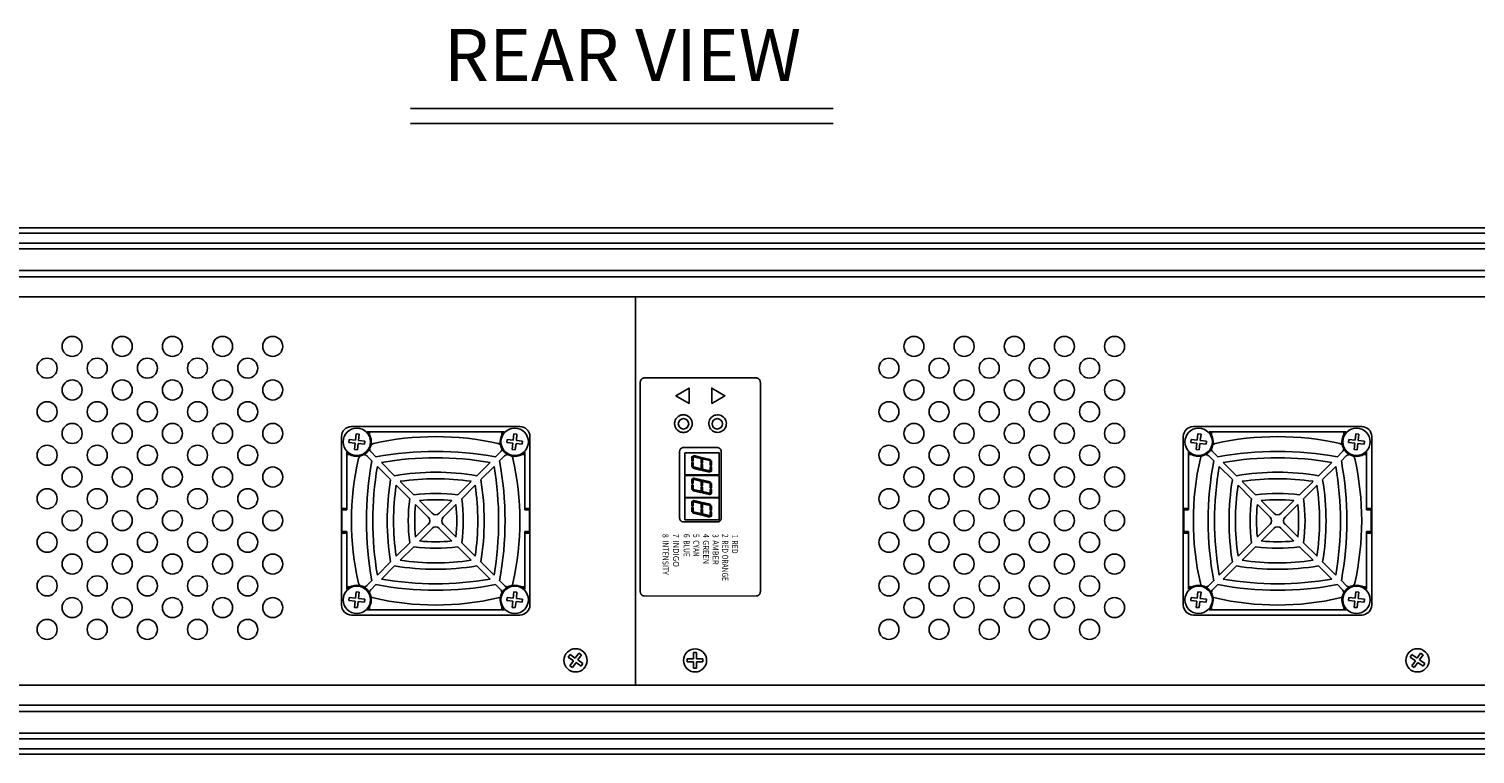
# Model space of a CAD drawing. Extents: x 0.3 to 76.7, y 7 to 54.1.
# Drawn here: x 25.2 to 43.2, y 28.4 to 37.4 of the extents above; entities that cross this region are included whole.
import ezdxf
from ezdxf.enums import TextEntityAlignment as Align

# ---------------------------------------------------------------- set-up
doc = ezdxf.new("R2010")
doc.units = 0
doc.header["$LTSCALE"] = 2
doc.header["$MEASUREMENT"] = 0
for name, color, linetype in [('ARTWORK', 2, 'CONTINUOUS'), ('DIM', 1, 'CONTINUOUS'), ('OBJECT', 7, 'CONTINUOUS')]:
    doc.layers.add(name, color=color, linetype=linetype)
doc.styles.get("Standard").update_dxf_attribs({"font": 'SIMPLEX.shx'})

msp = doc.modelspace()

# ---------------------------------------------------------------- linework, layer by layer
at = {"layer": 'ARTWORK'}
for p, q in [((32.794, 33.009), (32.795, 33.011)), ((32.795, 33.012), (32.796, 33.014)), ((32.795, 33.011), (32.795, 33.012)), ((32.796, 33.014), (32.797, 33.016)), ((32.797, 33.017), (32.798, 33.019)), ((32.797, 33.016), (32.797, 33.017)), ((32.798, 33.019), (32.799, 33.021)), ((32.799, 33.021), (32.8, 33.022)), ((32.8, 33.022), (32.801, 33.024)), ((32.801, 33.024), (32.802, 33.025)), ((32.802, 33.025), (32.803, 33.027)), ((32.803, 33.027), (32.804, 33.028)), ((32.804, 33.028), (32.805, 33.03)), ((32.805, 33.03), (32.806, 33.031)), ((32.806, 33.031), (32.808, 33.032)), ((32.808, 33.032), (32.809, 33.033)), ((32.809, 33.033), (32.81, 33.035)), ((32.81, 33.035), (32.812, 33.036)), ((32.812, 33.036), (32.813, 33.037)), ((32.813, 33.037), (32.814, 33.038)), ((32.814, 33.038), (32.816, 33.039)), ((32.816, 33.039), (32.817, 33.04)), ((32.817, 33.04), (32.819, 33.041)), ((32.819, 33.041), (32.82, 33.042)), ((32.82, 33.042), (32.822, 33.042)), ((32.822, 33.042), (32.823, 33.043)), ((32.823, 33.043), (32.825, 33.044)), ((32.825, 33.044), (32.827, 33.044)), ((32.827, 33.044), (32.828, 33.045)), ((32.828, 33.045), (32.83, 33.045)), ((32.83, 33.045), (32.832, 33.046)), ((32.832, 33.046), (32.833, 33.046)), ((32.833, 33.046), (32.835, 33.046)), ((32.835, 33.046), (32.837, 33.047)), ((32.837, 33.047), (32.838, 33.047)), ((32.838, 33.047), (32.84, 33.047)), ((32.84, 33.047), (32.842, 33.047)), ((32.842, 33.047), (34.24, 33.047)), ((34.24, 33.047), (34.241, 33.047)), ((34.241, 33.047), (34.243, 33.047)), ((34.243, 33.047), (34.245, 33.047)), ((34.245, 33.047), (34.246, 33.046)), ((34.246, 33.046), (34.248, 33.046)), ((34.248, 33.046), (34.25, 33.046)), ((34.25, 33.046), (34.251, 33.045)), ((34.251, 33.045), (34.253, 33.045)), ((34.253, 33.045), (34.255, 33.044)), ((34.255, 33.044), (34.256, 33.044)), ((34.256, 33.044), (34.258, 33.043)), ((34.258, 33.043), (34.26, 33.042)), ((34.26, 33.042), (34.261, 33.042)), ((34.261, 33.042), (34.263, 33.041)), ((34.263, 33.041), (34.264, 33.04)), ((34.264, 33.04), (34.266, 33.039)), ((34.266, 33.039), (34.267, 33.038)), ((34.267, 33.038), (34.268, 33.037)), ((34.268, 33.037), (34.27, 33.036)), ((34.27, 33.036), (34.271, 33.035)), ((34.271, 33.035), (34.272, 33.033)), ((34.272, 33.033), (34.274, 33.032)), ((34.274, 33.032), (34.275, 33.031)), ((34.275, 33.031), (34.276, 33.03)), ((34.276, 33.03), (34.277, 33.028)), ((34.277, 33.028), (34.278, 33.027)), ((34.278, 33.027), (34.279, 33.025)), ((34.279, 33.025), (34.28, 33.024)), ((34.28, 33.024), (34.281, 33.022)), ((34.281, 33.022), (34.282, 33.021)), ((34.282, 33.021), (34.283, 33.019)), ((34.283, 33.019), (34.284, 33.017)), ((34.284, 33.017), (34.285, 33.016)), ((34.285, 33.016), (34.285, 33.014)), ((34.285, 33.014), (34.286, 33.012)), ((34.286, 33.012), (34.287, 33.011)), ((34.287, 33.011), (34.287, 33.009)), ((32.792, 33), (32.793, 33.002)), ((32.792, 32.998), (32.792, 33)), ((32.792, 32.996), (32.792, 32.998)), ((32.792, 32.994), (32.792, 32.996)), ((32.792, 32.992), (32.792, 32.994)), ((32.792, 30.384), (32.792, 32.992)), ((32.793, 33.005), (32.794, 33.007)), ((32.793, 33.004), (32.793, 33.005)), ((32.793, 33.002), (32.793, 33.004)), ((32.794, 33.007), (32.794, 33.009)), ((34.287, 33.009), (34.288, 33.007)), ((34.288, 33.007), (34.288, 33.005)), ((34.288, 33.005), (34.289, 33.004)), ((34.289, 33.004), (34.289, 33.002)), ((34.289, 33.002), (34.289, 33)), ((34.289, 33), (34.289, 32.998)), ((34.289, 32.998), (34.289, 32.996)), ((34.289, 32.996), (34.29, 32.994)), ((34.29, 32.994), (34.29, 32.992)), ((34.29, 32.992), (34.29, 30.384)), ((33.283, 32.137), (33.282, 32.136)), ((33.282, 32.136), (33.282, 32.134)), ((33.282, 32.134), (33.282, 32.132)), ((33.282, 32.132), (33.282, 32.131)), ((33.282, 32.131), (33.282, 32.129)), ((33.282, 32.129), (33.282, 31.302)), ((33.284, 32.142), (33.283, 32.141)), ((33.283, 32.141), (33.283, 32.139)), ((33.283, 32.139), (33.283, 32.137)), ((33.285, 32.146), (33.284, 32.144)), ((33.284, 32.144), (33.284, 32.142)), ((33.286, 32.149), (33.285, 32.147)), ((33.285, 32.147), (33.285, 32.146)), ((33.287, 32.15), (33.286, 32.149)), ((33.288, 32.152), (33.287, 32.15)), ((33.289, 32.155), (33.288, 32.153)), ((33.288, 32.153), (33.288, 32.152)), ((33.29, 32.156), (33.289, 32.155)), ((33.291, 32.158), (33.29, 32.156)), ((33.292, 32.159), (33.291, 32.158)), ((33.293, 32.161), (33.292, 32.159)), ((33.294, 32.162), (33.293, 32.161)), ((33.295, 32.163), (33.294, 32.162)), ((33.297, 32.164), (33.295, 32.163)), ((33.298, 32.165), (33.297, 32.164)), ((33.299, 32.167), (33.298, 32.165)), ((33.3, 32.168), (33.299, 32.167)), ((33.302, 32.169), (33.3, 32.168)), ((33.303, 32.17), (33.302, 32.169)), ((33.305, 32.171), (33.303, 32.17)), ((33.306, 32.172), (33.305, 32.171)), ((33.307, 32.173), (33.306, 32.172)), ((33.309, 32.173), (33.307, 32.173)), ((33.311, 32.174), (33.309, 32.173)), ((33.312, 32.175), (33.311, 32.174)), ((33.314, 32.175), (33.312, 32.175)), ((33.315, 32.176), (33.314, 32.175)), ((33.317, 32.177), (33.315, 32.176)), ((33.319, 32.177), (33.317, 32.177)), ((33.32, 32.178), (33.319, 32.177)), ((33.322, 32.178), (33.32, 32.178)), ((33.323, 32.178), (33.322, 32.178)), ((33.325, 32.178), (33.323, 32.178)), ((33.327, 32.179), (33.325, 32.178)), ((33.329, 32.179), (33.327, 32.179)), ((33.33, 32.179), (33.329, 32.179)), ((33.332, 32.179), (33.33, 32.179)), ((33.752, 32.179), (33.332, 32.179)), ((33.753, 32.179), (33.752, 32.179)), ((33.755, 32.179), (33.753, 32.179)), ((33.757, 32.179), (33.755, 32.179)), ((33.759, 32.178), (33.757, 32.179)), ((33.76, 32.178), (33.759, 32.178)), ((33.762, 32.178), (33.76, 32.178)), ((33.764, 32.178), (33.762, 32.178)), ((33.765, 32.177), (33.764, 32.178)), ((33.767, 32.177), (33.765, 32.177)), ((33.768, 32.176), (33.767, 32.177)), ((33.77, 32.175), (33.768, 32.176)), ((33.772, 32.175), (33.77, 32.175)), ((33.773, 32.174), (33.772, 32.175)), ((33.775, 32.173), (33.773, 32.174)), ((33.776, 32.173), (33.775, 32.173)), ((33.778, 32.172), (33.776, 32.173)), ((33.779, 32.171), (33.778, 32.172)), ((33.781, 32.17), (33.779, 32.171)), ((33.782, 32.169), (33.781, 32.17)), ((33.783, 32.168), (33.782, 32.169)), ((33.785, 32.167), (33.783, 32.168)), ((33.786, 32.165), (33.785, 32.167)), ((33.787, 32.164), (33.786, 32.165)), ((33.788, 32.163), (33.787, 32.164)), ((33.789, 32.162), (33.788, 32.163)), ((33.79, 32.161), (33.789, 32.162)), ((33.792, 32.159), (33.79, 32.161)), ((33.793, 32.158), (33.792, 32.159)), ((33.793, 32.156), (33.793, 32.158)), ((33.794, 32.155), (33.793, 32.156)), ((33.795, 32.153), (33.794, 32.155)), ((33.796, 32.152), (33.795, 32.153)), ((33.797, 32.15), (33.796, 32.152)), ((33.798, 32.149), (33.797, 32.15)), ((33.798, 32.147), (33.798, 32.149)), ((33.799, 32.146), (33.798, 32.147)), ((33.799, 32.144), (33.799, 32.146)), ((33.8, 32.142), (33.799, 32.144)), ((33.8, 32.141), (33.8, 32.142)), ((33.801, 32.139), (33.8, 32.141)), ((33.801, 32.137), (33.801, 32.139)), ((33.801, 32.136), (33.801, 32.137)), ((33.801, 32.134), (33.801, 32.136)), ((33.802, 32.132), (33.801, 32.134)), ((33.802, 32.131), (33.802, 32.132)), ((33.802, 32.129), (33.802, 32.131)), ((33.802, 31.302), (33.802, 32.129)), ((33.282, 31.302), (33.282, 31.3)), ((33.282, 31.3), (33.282, 31.298)), ((33.282, 31.298), (33.282, 31.296)), ((33.282, 31.296), (33.282, 31.295)), ((33.282, 31.295), (33.283, 31.293)), ((33.283, 31.293), (33.283, 31.291)), ((33.283, 31.291), (33.283, 31.29)), ((33.283, 31.29), (33.284, 31.288)), ((33.284, 31.288), (33.284, 31.286)), ((33.284, 31.286), (33.285, 31.285)), ((33.285, 31.285), (33.285, 31.283)), ((33.285, 31.283), (33.286, 31.282)), ((33.286, 31.282), (33.287, 31.28)), ((33.287, 31.28), (33.288, 31.279)), ((33.288, 31.279), (33.288, 31.277)), ((33.288, 31.277), (33.289, 31.276)), ((33.289, 31.276), (33.29, 31.274)), ((33.29, 31.274), (33.291, 31.273)), ((33.291, 31.273), (33.292, 31.271)), ((33.292, 31.271), (33.293, 31.27)), ((33.293, 31.27), (33.294, 31.269)), ((33.294, 31.269), (33.295, 31.267)), ((33.295, 31.267), (33.297, 31.266)), ((33.297, 31.266), (33.298, 31.265)), ((33.298, 31.265), (33.299, 31.264)), ((33.299, 31.264), (33.3, 31.263)), ((33.3, 31.263), (33.302, 31.262)), ((33.302, 31.262), (33.303, 31.261)), ((33.303, 31.261), (33.305, 31.26)), ((33.305, 31.26), (33.306, 31.259)), ((33.306, 31.259), (33.307, 31.258)), ((33.307, 31.258), (33.309, 31.257)), ((33.309, 31.257), (33.311, 31.256)), ((33.311, 31.256), (33.312, 31.256)), ((33.312, 31.256), (33.314, 31.255)), ((33.314, 31.255), (33.315, 31.254)), ((33.315, 31.254), (33.317, 31.254)), ((33.317, 31.254), (33.319, 31.253)), ((33.319, 31.253), (33.32, 31.253)), ((33.32, 31.253), (33.322, 31.253)), ((33.322, 31.253), (33.323, 31.252)), ((33.323, 31.252), (33.325, 31.252)), ((33.325, 31.252), (33.327, 31.252)), ((33.327, 31.252), (33.329, 31.252)), ((33.329, 31.252), (33.33, 31.252)), ((33.33, 31.252), (33.332, 31.252)), ((33.332, 31.252), (33.752, 31.252)), ((33.752, 31.252), (33.753, 31.252)), ((33.753, 31.252), (33.755, 31.252)), ((33.755, 31.252), (33.757, 31.252)), ((33.757, 31.252), (33.759, 31.252)), ((33.759, 31.252), (33.76, 31.252)), ((33.76, 31.252), (33.762, 31.253)), ((33.762, 31.253), (33.764, 31.253)), ((33.764, 31.253), (33.765, 31.253)), ((33.765, 31.253), (33.767, 31.254)), ((33.767, 31.254), (33.768, 31.254)), ((33.768, 31.254), (33.77, 31.255)), ((33.77, 31.255), (33.772, 31.256)), ((33.772, 31.256), (33.773, 31.256)), ((33.773, 31.256), (33.775, 31.257)), ((33.775, 31.257), (33.776, 31.258)), ((33.776, 31.258), (33.778, 31.259)), ((33.778, 31.259), (33.779, 31.26)), ((33.779, 31.26), (33.781, 31.261)), ((33.781, 31.261), (33.782, 31.262)), ((33.782, 31.262), (33.783, 31.263)), ((33.783, 31.263), (33.785, 31.264)), ((33.785, 31.264), (33.786, 31.265)), ((33.786, 31.265), (33.787, 31.266)), ((33.787, 31.266), (33.788, 31.267)), ((33.788, 31.267), (33.789, 31.269)), ((33.789, 31.269), (33.79, 31.27)), ((33.79, 31.27), (33.792, 31.271)), ((33.792, 31.271), (33.793, 31.273)), ((33.793, 31.274), (33.794, 31.276)), ((33.793, 31.273), (33.793, 31.274)), ((33.794, 31.276), (33.795, 31.277)), ((33.795, 31.277), (33.796, 31.279)), ((33.796, 31.279), (33.797, 31.28)), ((33.797, 31.28), (33.798, 31.282)), ((33.798, 31.283), (33.799, 31.285)), ((33.798, 31.282), (33.798, 31.283)), ((33.799, 31.286), (33.8, 31.288)), ((33.799, 31.285), (33.799, 31.286)), ((33.8, 31.29), (33.801, 31.291)), ((33.8, 31.288), (33.8, 31.29)), ((33.801, 31.296), (33.802, 31.298)), ((33.801, 31.295), (33.801, 31.296)), ((33.801, 31.293), (33.801, 31.295)), ((33.801, 31.291), (33.801, 31.293)), ((33.802, 31.3), (33.802, 31.302)), ((33.802, 31.298), (33.802, 31.3)), ((32.792, 30.382), (32.792, 30.384)), ((32.792, 30.38), (32.792, 30.382)), ((32.792, 30.378), (32.792, 30.38)), ((32.792, 30.376), (32.792, 30.378)), ((32.793, 30.374), (32.792, 30.376)), ((32.793, 30.372), (32.793, 30.374)), ((32.793, 30.371), (32.793, 30.372)), ((32.794, 30.369), (32.793, 30.371)), ((32.794, 30.367), (32.794, 30.369)), ((32.795, 30.365), (32.794, 30.367)), ((32.795, 30.364), (32.795, 30.365)), ((32.796, 30.362), (32.795, 30.364)), ((32.797, 30.36), (32.796, 30.362)), ((32.797, 30.359), (32.797, 30.36)), ((32.798, 30.357), (32.797, 30.359)), ((32.799, 30.355), (32.798, 30.357)), ((32.8, 30.354), (32.799, 30.355)), ((32.801, 30.352), (32.8, 30.354)), ((32.802, 30.351), (32.801, 30.352)), ((32.803, 30.349), (32.802, 30.351)), ((32.804, 30.348), (32.803, 30.349)), ((32.805, 30.346), (32.804, 30.348)), ((32.806, 30.345), (32.805, 30.346)), ((32.808, 30.344), (32.806, 30.345)), ((32.809, 30.343), (32.808, 30.344)), ((32.81, 30.341), (32.809, 30.343)), ((32.812, 30.34), (32.81, 30.341)), ((32.813, 30.339), (32.812, 30.34)), ((32.814, 30.338), (32.813, 30.339)), ((32.816, 30.337), (32.814, 30.338)), ((32.817, 30.336), (32.816, 30.337)), ((32.819, 30.335), (32.817, 30.336)), ((32.82, 30.334), (32.819, 30.335)), ((32.822, 30.334), (32.82, 30.334)), ((32.823, 30.333), (32.822, 30.334)), ((32.825, 30.332), (32.823, 30.333)), ((32.827, 30.332), (32.825, 30.332)), ((32.828, 30.331), (32.827, 30.332)), ((32.83, 30.331), (32.828, 30.331)), ((32.832, 30.33), (32.83, 30.331)), ((32.833, 30.33), (32.832, 30.33)), ((32.835, 30.33), (32.833, 30.33)), ((32.837, 30.329), (32.835, 30.33)), ((32.838, 30.329), (32.837, 30.329)), ((32.84, 30.329), (32.838, 30.329)), ((32.871, 30.326), (32.84, 30.329)), ((34.241, 30.329), (32.871, 30.326)), ((34.243, 30.329), (34.241, 30.329)), ((34.245, 30.329), (34.243, 30.329)), ((34.246, 30.33), (34.245, 30.329)), ((34.248, 30.33), (34.246, 30.33)), ((34.25, 30.33), (34.248, 30.33)), ((34.251, 30.331), (34.25, 30.33)), ((34.253, 30.331), (34.251, 30.331)), ((34.255, 30.332), (34.253, 30.331)), ((34.256, 30.332), (34.255, 30.332)), ((34.258, 30.333), (34.256, 30.332)), ((34.26, 30.334), (34.258, 30.333)), ((34.261, 30.334), (34.26, 30.334)), ((34.263, 30.335), (34.261, 30.334)), ((34.264, 30.336), (34.263, 30.335)), ((34.266, 30.337), (34.264, 30.336)), ((34.267, 30.338), (34.266, 30.337)), ((34.268, 30.339), (34.267, 30.338)), ((34.27, 30.34), (34.268, 30.339)), ((34.271, 30.341), (34.27, 30.34)), ((34.272, 30.343), (34.271, 30.341)), ((34.274, 30.344), (34.272, 30.343)), ((34.275, 30.345), (34.274, 30.344)), ((34.276, 30.346), (34.275, 30.345)), ((34.277, 30.348), (34.276, 30.346)), ((34.278, 30.349), (34.277, 30.348)), ((34.279, 30.351), (34.278, 30.349)), ((34.28, 30.352), (34.279, 30.351)), ((34.281, 30.354), (34.28, 30.352)), ((34.282, 30.355), (34.281, 30.354)), ((34.283, 30.357), (34.282, 30.355)), ((34.284, 30.359), (34.283, 30.357)), ((34.285, 30.36), (34.284, 30.359)), ((34.286, 30.364), (34.285, 30.362)), ((34.285, 30.362), (34.285, 30.36)), ((34.287, 30.365), (34.286, 30.364)), ((34.288, 30.369), (34.287, 30.367)), ((34.287, 30.367), (34.287, 30.365)), ((34.289, 30.372), (34.288, 30.371)), ((34.288, 30.371), (34.288, 30.369)), ((34.29, 30.382), (34.289, 30.38)), ((34.289, 30.38), (34.289, 30.378)), ((34.289, 30.378), (34.289, 30.376)), ((34.289, 30.376), (34.289, 30.374)), ((34.289, 30.374), (34.289, 30.372)), ((34.29, 30.384), (34.29, 30.382))]:
    msp.add_line(p, q, dxfattribs=at)
for points in [[(33.401, 32.73), (33.237, 32.825), (33.401, 32.92), (33.401, 32.73)], [(33.683, 32.73), (33.847, 32.825), (33.683, 32.92), (33.683, 32.73)], [(33.251, 32.4), (33.246, 32.406), (33.24, 32.413), (33.236, 32.42), (33.231, 32.428), (33.228, 32.436), (33.225, 32.444), (33.222, 32.452), (33.221, 32.461), (33.22, 32.469), (33.219, 32.478), (33.22, 32.486), (33.221, 32.495), (33.222, 32.503), (33.225, 32.511), (33.228, 32.52), (33.231, 32.527), (33.236, 32.535), (33.24, 32.542), (33.246, 32.549), (33.251, 32.555), (33.258, 32.561), (33.265, 32.566), (33.272, 32.571), (33.279, 32.575), (33.287, 32.579), (33.295, 32.582), (33.303, 32.584), (33.312, 32.586), (33.32, 32.587), (33.329, 32.587), (33.338, 32.587), (33.346, 32.586), (33.355, 32.584), (33.363, 32.582), (33.371, 32.579), (33.379, 32.575), (33.386, 32.571), (33.394, 32.566), (33.4, 32.561), (33.407, 32.555), (33.412, 32.549), (33.418, 32.542), (33.423, 32.535), (33.427, 32.527), (33.43, 32.52), (33.433, 32.511), (33.436, 32.503), (33.437, 32.495), (33.439, 32.486), (33.439, 32.478), (33.439, 32.469), (33.437, 32.46), (33.436, 32.452), (33.433, 32.444), (33.43, 32.436), (33.427, 32.428), (33.423, 32.42), (33.418, 32.413), (33.412, 32.406), (33.407, 32.4), (33.4, 32.394), (33.394, 32.389), (33.386, 32.384), (33.379, 32.38), (33.371, 32.376), (33.363, 32.373), (33.355, 32.371), (33.346, 32.369), (33.338, 32.368), (33.329, 32.368), (33.32, 32.368), (33.312, 32.369), (33.304, 32.371), (33.295, 32.373), (33.287, 32.376), (33.279, 32.38), (33.272, 32.384), (33.265, 32.389), (33.258, 32.394), (33.251, 32.4)], [(33.802, 32.577), (33.818, 32.568), (33.831, 32.557), (33.843, 32.545), (33.852, 32.531), (33.859, 32.515), (33.864, 32.499), (33.866, 32.482), (33.865, 32.465), (33.862, 32.448), (33.855, 32.431), (33.847, 32.416), (33.836, 32.402), (33.823, 32.391), (33.809, 32.382), (33.794, 32.375), (33.777, 32.37), (33.761, 32.368), (33.744, 32.369), (33.727, 32.372), (33.71, 32.378), (33.694, 32.387), (33.681, 32.398), (33.669, 32.411), (33.66, 32.425), (33.653, 32.44), (33.649, 32.456), (33.646, 32.473), (33.647, 32.49), (33.65, 32.507), (33.657, 32.524), (33.665, 32.539), (33.676, 32.553), (33.689, 32.564), (33.703, 32.574), (33.718, 32.581), (33.735, 32.585), (33.751, 32.587), (33.768, 32.587), (33.785, 32.583), (33.802, 32.577)]]:
    msp.add_lwpolyline(points, dxfattribs=at)
at = {"layer": 'DIM'}
for p, q in [((29.926, 36.405), (35.196, 36.405)), ((29.926, 36.22), (35.196, 36.22))]:
    msp.add_line(p, q, dxfattribs=at)
at = {"layer": 'OBJECT', "linetype": 'Continuous'}
for p, q in [((64.23, 34.918), (1.23, 34.918)), ((1.23, 34.85), (64.23, 34.85)), ((64.23, 34.729), (1.23, 34.729)), ((1.23, 34.658), (64.23, 34.658)), ((1.23, 34.388), (64.23, 34.388)), ((1.23, 34.309), (64.23, 34.309)), ((1.23, 34.059), (64.23, 34.059)), ((32.73, 34.059), (32.73, 29.217)), ((29.065, 32.316), (29.065, 30.216)), ((31.29, 32.441), (29.19, 32.441)), ((29.239, 32.271), (29.248, 32.349)), ((29.248, 32.349), (29.286, 32.345)), ((29.286, 32.345), (29.277, 32.267)), ((31.095, 32.376), (29.386, 32.376)), ((29.415, 32.376), (29.415, 32.336)), ((31.065, 32.336), (31.065, 32.376)), ((31.208, 32.271), (31.216, 32.349)), ((31.216, 32.349), (31.254, 32.345)), ((31.254, 32.345), (31.246, 32.267)), ((31.415, 30.216), (31.415, 32.316)), ((39.565, 32.316), (39.565, 30.216)), ((41.79, 32.441), (39.69, 32.441)), ((39.739, 32.271), (39.748, 32.349)), ((39.748, 32.349), (39.786, 32.345)), ((39.786, 32.345), (39.777, 32.267)), ((41.595, 32.376), (39.886, 32.376)), ((39.915, 32.376), (39.915, 32.336)), ((41.565, 32.336), (41.565, 32.376)), ((41.708, 32.271), (41.716, 32.349)), ((41.716, 32.349), (41.754, 32.345)), ((41.754, 32.345), (41.746, 32.267)), ((41.915, 30.216), (41.915, 32.316)), ((29.13, 32.12), (29.13, 31.401)), ((29.157, 32.242), (29.161, 32.28)), ((29.235, 32.234), (29.157, 32.242)), ((29.161, 32.28), (29.239, 32.271)), ((29.227, 32.156), (29.235, 32.234)), ((29.264, 32.151), (29.227, 32.156)), ((29.273, 32.229), (29.264, 32.151)), ((29.351, 32.221), (29.273, 32.229)), ((29.277, 32.267), (29.355, 32.259)), ((29.355, 32.259), (29.351, 32.221)), ((29.494, 32.062), (29.433, 32.124)), ((31.048, 32.124), (30.987, 32.062)), ((31.126, 32.242), (31.13, 32.28)), ((31.204, 32.234), (31.126, 32.242)), ((31.13, 32.28), (31.208, 32.271)), ((31.195, 32.156), (31.204, 32.234)), ((31.233, 32.151), (31.195, 32.156)), ((31.242, 32.229), (31.233, 32.151)), ((31.32, 32.221), (31.242, 32.229)), ((31.246, 32.267), (31.324, 32.259)), ((31.324, 32.259), (31.32, 32.221)), ((31.35, 31.401), (31.35, 32.12)), ((33.774, 32.112), (33.349, 32.112)), ((33.349, 32.112), (33.349, 31.837)), ((33.774, 31.837), (33.774, 32.112)), ((39.63, 32.12), (39.63, 31.401)), ((39.657, 32.242), (39.661, 32.28)), ((39.735, 32.234), (39.657, 32.242)), ((39.661, 32.28), (39.739, 32.271)), ((39.727, 32.156), (39.735, 32.234)), ((39.764, 32.151), (39.727, 32.156)), ((39.773, 32.229), (39.764, 32.151)), ((39.851, 32.221), (39.773, 32.229)), ((39.777, 32.267), (39.855, 32.259)), ((39.855, 32.259), (39.851, 32.221)), ((39.994, 32.062), (39.933, 32.124)), ((41.548, 32.124), (41.487, 32.062)), ((41.626, 32.242), (41.63, 32.28)), ((41.704, 32.234), (41.626, 32.242)), ((41.63, 32.28), (41.708, 32.271)), ((41.695, 32.156), (41.704, 32.234)), ((41.733, 32.151), (41.695, 32.156)), ((41.742, 32.229), (41.733, 32.151)), ((41.82, 32.221), (41.742, 32.229)), ((41.746, 32.267), (41.824, 32.259)), ((41.824, 32.259), (41.82, 32.221)), ((41.85, 31.401), (41.85, 32.12)), ((29.17, 32.091), (29.13, 32.091)), ((29.383, 32.074), (29.444, 32.013)), ((29.513, 31.944), (29.678, 31.779)), ((29.728, 31.828), (29.563, 31.993)), ((30.918, 31.993), (30.753, 31.828)), ((30.803, 31.779), (30.968, 31.944)), ((31.037, 32.013), (31.098, 32.074)), ((31.35, 32.091), (31.311, 32.091)), ((39.67, 32.091), (39.63, 32.091)), ((39.883, 32.074), (39.944, 32.013)), ((40.013, 31.944), (40.178, 31.779)), ((40.228, 31.828), (40.063, 31.993)), ((41.418, 31.993), (41.253, 31.828)), ((41.303, 31.779), (41.468, 31.944)), ((41.537, 32.013), (41.598, 32.074)), ((41.85, 32.091), (41.811, 32.091)), ((29.966, 31.59), (29.798, 31.758)), ((30.683, 31.758), (30.515, 31.59)), ((33.349, 31.837), (33.774, 31.837)), ((33.774, 31.832), (33.349, 31.832)), ((33.349, 31.832), (33.349, 31.557)), ((33.774, 31.557), (33.774, 31.832)), ((40.466, 31.59), (40.298, 31.758)), ((41.183, 31.758), (41.015, 31.59)), ((29.748, 31.709), (29.916, 31.541)), ((30.564, 31.541), (30.733, 31.709)), ((40.248, 31.709), (40.416, 31.541)), ((41.064, 31.541), (41.233, 31.709)), ((29.13, 31.421), (29.065, 31.421)), ((29.07, 31.131), (29.07, 31.401)), ((29.07, 31.401), (29.13, 31.401)), ((29.989, 31.469), (30.147, 31.31)), ((30.196, 31.36), (30.038, 31.518)), ((30.443, 31.518), (30.285, 31.36)), ((30.334, 31.31), (30.492, 31.469)), ((31.35, 31.421), (31.415, 31.421)), ((31.41, 31.401), (31.35, 31.401)), ((31.41, 31.131), (31.41, 31.401)), ((33.349, 31.557), (33.774, 31.557)), ((33.349, 31.552), (33.349, 31.277)), ((33.774, 31.552), (33.349, 31.552)), ((33.774, 31.277), (33.774, 31.552)), ((39.63, 31.421), (39.565, 31.421)), ((39.57, 31.131), (39.57, 31.401)), ((39.57, 31.401), (39.63, 31.401)), ((40.489, 31.469), (40.647, 31.31)), ((40.696, 31.36), (40.538, 31.518)), ((40.943, 31.518), (40.785, 31.36)), ((40.834, 31.31), (40.992, 31.469)), ((41.85, 31.421), (41.915, 31.421)), ((41.91, 31.401), (41.85, 31.401)), ((41.91, 31.131), (41.91, 31.401)), ((30.147, 31.222), (29.989, 31.064)), ((30.492, 31.064), (30.334, 31.222)), ((33.349, 31.277), (33.774, 31.277)), ((40.647, 31.222), (40.489, 31.064)), ((40.992, 31.064), (40.834, 31.222)), ((29.065, 31.111), (29.13, 31.111)), ((29.07, 31.131), (29.13, 31.131)), ((29.13, 31.131), (29.13, 30.412)), ((30.038, 31.014), (30.196, 31.172)), ((30.285, 31.172), (30.443, 31.014)), ((31.41, 31.131), (31.35, 31.131)), ((31.35, 30.412), (31.35, 31.131)), ((31.415, 31.111), (31.35, 31.111)), ((39.565, 31.111), (39.63, 31.111)), ((39.57, 31.131), (39.63, 31.131)), ((39.63, 31.131), (39.63, 30.412)), ((40.538, 31.014), (40.696, 31.172)), ((40.785, 31.172), (40.943, 31.014)), ((41.91, 31.131), (41.85, 31.131)), ((41.85, 30.412), (41.85, 31.131)), ((41.915, 31.111), (41.85, 31.111)), ((29.916, 30.992), (29.748, 30.823)), ((29.798, 30.774), (29.966, 30.942)), ((30.515, 30.942), (30.683, 30.774)), ((30.733, 30.823), (30.564, 30.992)), ((40.416, 30.992), (40.248, 30.823)), ((40.298, 30.774), (40.466, 30.942)), ((41.015, 30.942), (41.183, 30.774)), ((41.233, 30.823), (41.064, 30.992)), ((29.678, 30.754), (29.513, 30.588)), ((29.563, 30.539), (29.728, 30.704)), ((30.753, 30.704), (30.918, 30.539)), ((30.968, 30.588), (30.803, 30.754)), ((40.178, 30.754), (40.013, 30.588)), ((40.063, 30.539), (40.228, 30.704)), ((41.253, 30.704), (41.418, 30.539)), ((41.468, 30.588), (41.303, 30.754)), ((29.444, 30.52), (29.383, 30.458)), ((31.098, 30.458), (31.037, 30.52)), ((39.944, 30.52), (39.883, 30.458)), ((41.598, 30.458), (41.537, 30.52)), ((29.13, 30.441), (29.17, 30.441)), ((29.157, 30.274), (29.161, 30.311)), ((29.161, 30.311), (29.239, 30.303)), ((29.239, 30.303), (29.248, 30.381)), ((29.248, 30.381), (29.286, 30.377)), ((29.286, 30.377), (29.277, 30.299)), ((29.433, 30.409), (29.494, 30.47)), ((30.987, 30.47), (31.048, 30.409)), ((31.126, 30.274), (31.13, 30.311)), ((31.13, 30.311), (31.208, 30.303)), ((31.208, 30.303), (31.216, 30.381)), ((31.216, 30.381), (31.254, 30.377)), ((31.254, 30.377), (31.246, 30.299)), ((31.311, 30.441), (31.35, 30.441)), ((39.63, 30.441), (39.67, 30.441)), ((39.657, 30.274), (39.661, 30.311)), ((39.661, 30.311), (39.739, 30.303)), ((39.739, 30.303), (39.748, 30.381)), ((39.748, 30.381), (39.786, 30.377)), ((39.786, 30.377), (39.777, 30.299)), ((39.933, 30.409), (39.994, 30.47)), ((41.487, 30.47), (41.548, 30.409)), ((41.626, 30.274), (41.63, 30.311)), ((41.63, 30.311), (41.708, 30.303)), ((41.708, 30.303), (41.716, 30.381)), ((41.716, 30.381), (41.754, 30.377)), ((41.754, 30.377), (41.746, 30.299)), ((41.811, 30.441), (41.85, 30.441)), ((29.235, 30.265), (29.157, 30.274)), ((29.227, 30.187), (29.235, 30.265)), ((29.264, 30.183), (29.227, 30.187)), ((29.273, 30.261), (29.264, 30.183)), ((29.351, 30.252), (29.273, 30.261)), ((29.277, 30.299), (29.355, 30.29)), ((29.355, 30.29), (29.351, 30.252)), ((29.386, 30.156), (31.095, 30.156)), ((29.415, 30.196), (29.415, 30.156)), ((31.065, 30.156), (31.065, 30.196)), ((31.204, 30.265), (31.126, 30.274)), ((31.195, 30.187), (31.204, 30.265)), ((31.233, 30.183), (31.195, 30.187)), ((31.242, 30.261), (31.233, 30.183)), ((31.32, 30.252), (31.242, 30.261)), ((31.246, 30.299), (31.324, 30.29)), ((31.324, 30.29), (31.32, 30.252)), ((39.735, 30.265), (39.657, 30.274)), ((39.727, 30.187), (39.735, 30.265)), ((39.764, 30.183), (39.727, 30.187)), ((39.773, 30.261), (39.764, 30.183)), ((39.851, 30.252), (39.773, 30.261)), ((39.777, 30.299), (39.855, 30.29)), ((39.855, 30.29), (39.851, 30.252)), ((39.886, 30.156), (41.595, 30.156)), ((39.915, 30.196), (39.915, 30.156)), ((41.565, 30.156), (41.565, 30.196)), ((41.704, 30.265), (41.626, 30.274)), ((41.695, 30.187), (41.704, 30.265)), ((41.733, 30.183), (41.695, 30.187)), ((41.742, 30.261), (41.733, 30.183)), ((41.82, 30.252), (41.742, 30.261)), ((41.746, 30.299), (41.824, 30.29)), ((41.824, 30.29), (41.82, 30.252)), ((29.19, 30.091), (31.29, 30.091)), ((39.69, 30.091), (41.79, 30.091)), ((31.894, 29.566), (31.916, 29.597)), ((31.916, 29.597), (31.981, 29.553)), ((31.981, 29.553), (32.025, 29.617)), ((32.057, 29.596), (32.012, 29.531)), ((32.025, 29.617), (32.057, 29.596)), ((33.456, 29.545), (33.456, 29.624)), ((33.456, 29.624), (33.494, 29.624)), ((33.494, 29.624), (33.494, 29.545)), ((42.394, 29.566), (42.416, 29.597)), ((42.416, 29.597), (42.481, 29.553)), ((42.481, 29.553), (42.525, 29.617)), ((42.557, 29.596), (42.512, 29.531)), ((42.525, 29.617), (42.557, 29.596)), ((31.959, 29.521), (31.894, 29.566)), ((31.914, 29.457), (31.959, 29.521)), ((31.946, 29.435), (31.914, 29.457)), ((31.99, 29.5), (31.946, 29.435)), ((32.055, 29.455), (31.99, 29.5)), ((32.012, 29.531), (32.076, 29.486)), ((32.076, 29.486), (32.055, 29.455)), ((33.378, 29.507), (33.378, 29.545)), ((33.378, 29.545), (33.456, 29.545)), ((33.456, 29.507), (33.378, 29.507)), ((33.456, 29.429), (33.456, 29.507)), ((33.494, 29.429), (33.456, 29.429)), ((33.494, 29.545), (33.573, 29.545)), ((33.494, 29.507), (33.494, 29.429)), ((33.573, 29.507), (33.494, 29.507)), ((33.573, 29.545), (33.573, 29.507)), ((42.459, 29.521), (42.394, 29.566)), ((42.414, 29.457), (42.459, 29.521)), ((42.446, 29.435), (42.414, 29.457)), ((42.49, 29.5), (42.446, 29.435)), ((42.555, 29.455), (42.49, 29.5)), ((42.512, 29.531), (42.576, 29.486)), ((42.576, 29.486), (42.555, 29.455)), ((1.23, 29.217), (64.23, 29.217)), ((1.23, 28.966), (64.23, 28.966)), ((1.23, 28.887), (64.23, 28.887)), ((1.23, 28.617), (64.23, 28.617)), ((1.23, 28.546), (64.23, 28.546)), ((1.23, 28.425), (64.23, 28.425)), ((1.23, 28.358), (64.23, 28.358))]:
    msp.add_line(p, q, dxfattribs=at)
for points in [[(33.442, 32.073), (33.45, 32.065), (33.45, 32.014), (33.442, 32.006), (33.434, 32.014), (33.434, 32.065)], [(33.442, 31.999), (33.45, 31.991), (33.45, 31.94), (33.442, 31.932), (33.434, 31.94), (33.434, 31.991)], [(33.452, 31.921), (33.446, 31.93), (33.455, 31.937), (33.547, 31.915), (33.553, 31.905), (33.543, 31.899)], [(33.553, 32.057), (33.461, 32.079), (33.451, 32.073), (33.457, 32.063), (33.549, 32.041), (33.558, 32.047)], [(33.567, 31.985), (33.559, 31.977), (33.551, 31.985), (33.551, 32.036), (33.559, 32.044), (33.567, 32.036)], [(33.567, 31.916), (33.567, 31.967), (33.559, 31.975), (33.551, 31.967), (33.551, 31.916), (33.559, 31.908)], [(33.664, 32.032), (33.572, 32.053), (33.562, 32.047), (33.568, 32.037), (33.66, 32.016), (33.669, 32.022)], [(33.681, 31.959), (33.673, 31.951), (33.665, 31.959), (33.665, 32.01), (33.673, 32.018), (33.681, 32.01)], [(33.681, 31.885), (33.673, 31.877), (33.665, 31.885), (33.665, 31.937), (33.673, 31.944), (33.681, 31.937)], [(33.442, 31.793), (33.45, 31.785), (33.45, 31.734), (33.442, 31.726), (33.434, 31.734), (33.434, 31.785)], [(33.553, 31.777), (33.461, 31.799), (33.451, 31.793), (33.457, 31.783), (33.549, 31.761), (33.558, 31.767)], [(33.567, 31.705), (33.559, 31.697), (33.551, 31.705), (33.551, 31.756), (33.559, 31.764), (33.567, 31.756)], [(33.658, 31.889), (33.566, 31.911), (33.557, 31.905), (33.563, 31.895), (33.654, 31.873), (33.664, 31.88)], [(33.664, 31.752), (33.572, 31.773), (33.562, 31.767), (33.568, 31.757), (33.66, 31.736), (33.669, 31.742)], [(33.442, 31.719), (33.45, 31.711), (33.45, 31.66), (33.442, 31.652), (33.434, 31.66), (33.434, 31.711)], [(33.452, 31.641), (33.446, 31.65), (33.455, 31.657), (33.547, 31.635), (33.553, 31.625), (33.543, 31.619)], [(33.567, 31.636), (33.567, 31.687), (33.559, 31.695), (33.551, 31.687), (33.551, 31.636), (33.559, 31.628)], [(33.658, 31.609), (33.566, 31.631), (33.557, 31.625), (33.563, 31.615), (33.654, 31.593), (33.664, 31.6)], [(33.681, 31.679), (33.673, 31.671), (33.665, 31.679), (33.665, 31.73), (33.673, 31.738), (33.681, 31.73)], [(33.681, 31.605), (33.673, 31.597), (33.665, 31.605), (33.665, 31.657), (33.673, 31.664), (33.681, 31.657)], [(33.442, 31.513), (33.45, 31.505), (33.45, 31.454), (33.442, 31.446), (33.434, 31.454), (33.434, 31.505)], [(33.442, 31.439), (33.45, 31.431), (33.45, 31.38), (33.442, 31.372), (33.434, 31.38), (33.434, 31.431)], [(33.553, 31.497), (33.461, 31.519), (33.451, 31.513), (33.457, 31.503), (33.549, 31.481), (33.558, 31.487)], [(33.567, 31.425), (33.559, 31.417), (33.551, 31.425), (33.551, 31.476), (33.559, 31.484), (33.567, 31.476)], [(33.567, 31.356), (33.567, 31.407), (33.559, 31.415), (33.551, 31.407), (33.551, 31.356), (33.559, 31.348)], [(33.664, 31.472), (33.572, 31.493), (33.562, 31.487), (33.568, 31.477), (33.66, 31.456), (33.669, 31.462)], [(33.681, 31.399), (33.673, 31.391), (33.665, 31.399), (33.665, 31.45), (33.673, 31.458), (33.681, 31.45)], [(33.452, 31.361), (33.446, 31.37), (33.455, 31.377), (33.547, 31.355), (33.553, 31.345), (33.543, 31.339)], [(33.658, 31.329), (33.566, 31.351), (33.557, 31.345), (33.563, 31.335), (33.654, 31.313), (33.664, 31.32)], [(33.681, 31.325), (33.673, 31.317), (33.665, 31.325), (33.665, 31.377), (33.673, 31.384), (33.681, 31.377)]]:
    msp.add_lwpolyline(points, close=True, dxfattribs=at)
for centre, radius in [((25.705, 33.44), 0.125), ((26.331, 33.44), 0.125), ((26.956, 33.44), 0.125), ((27.582, 33.44), 0.125), ((28.207, 33.44), 0.125), ((36.205, 33.44), 0.125), ((36.831, 33.44), 0.125), ((37.456, 33.44), 0.125), ((38.082, 33.44), 0.125), ((38.707, 33.44), 0.125), ((25.393, 33.169), 0.125), ((26.018, 33.169), 0.125), ((26.644, 33.169), 0.125), ((27.269, 33.169), 0.125), ((27.895, 33.169), 0.125), ((35.893, 33.169), 0.125), ((36.518, 33.169), 0.125), ((37.144, 33.169), 0.125), ((37.769, 33.169), 0.125), ((38.395, 33.169), 0.125), ((25.705, 32.897), 0.125), ((26.331, 32.897), 0.125), ((26.956, 32.897), 0.125), ((27.582, 32.897), 0.125), ((28.207, 32.897), 0.125), ((36.205, 32.897), 0.125), ((36.831, 32.897), 0.125), ((37.456, 32.897), 0.125), ((38.082, 32.897), 0.125), ((38.707, 32.897), 0.125), ((25.393, 32.626), 0.125), ((26.018, 32.626), 0.125), ((26.644, 32.626), 0.125), ((27.269, 32.626), 0.125), ((27.895, 32.626), 0.125), ((35.893, 32.626), 0.125), ((36.518, 32.626), 0.125), ((37.144, 32.626), 0.125), ((37.769, 32.626), 0.125), ((38.395, 32.626), 0.125), ((25.705, 32.355), 0.125), ((26.331, 32.355), 0.125), ((26.956, 32.355), 0.125), ((27.582, 32.355), 0.125), ((28.207, 32.355), 0.125), ((33.331, 32.475), 0.065), ((33.752, 32.475), 0.065), ((36.205, 32.355), 0.125), ((36.831, 32.355), 0.125), ((37.456, 32.355), 0.125), ((38.082, 32.355), 0.125), ((38.707, 32.355), 0.125), ((29.256, 32.25), 0.171), ((31.225, 32.25), 0.171), ((39.756, 32.25), 0.171), ((41.725, 32.25), 0.171), ((25.393, 32.083), 0.125), ((26.018, 32.083), 0.125), ((26.644, 32.083), 0.125), ((27.269, 32.083), 0.125), ((27.895, 32.083), 0.125), ((35.893, 32.083), 0.125), ((36.518, 32.083), 0.125), ((37.144, 32.083), 0.125), ((37.769, 32.083), 0.125), ((38.395, 32.083), 0.125), ((25.705, 31.812), 0.125), ((26.331, 31.812), 0.125), ((26.956, 31.812), 0.125), ((27.582, 31.812), 0.125), ((28.207, 31.812), 0.125), ((36.205, 31.812), 0.125), ((36.831, 31.812), 0.125), ((37.456, 31.812), 0.125), ((38.082, 31.812), 0.125), ((38.707, 31.812), 0.125), ((25.393, 31.541), 0.125), ((26.018, 31.541), 0.125), ((26.644, 31.541), 0.125), ((27.269, 31.541), 0.125), ((27.895, 31.541), 0.125), ((35.893, 31.541), 0.125), ((36.518, 31.541), 0.125), ((37.144, 31.541), 0.125), ((37.769, 31.541), 0.125), ((38.395, 31.541), 0.125), ((25.705, 31.269), 0.125), ((26.331, 31.269), 0.125), ((26.956, 31.269), 0.125), ((27.582, 31.269), 0.125), ((28.207, 31.269), 0.125), ((36.205, 31.269), 0.125), ((36.831, 31.269), 0.125), ((37.456, 31.269), 0.125), ((38.082, 31.269), 0.125), ((38.707, 31.269), 0.125), ((25.393, 30.998), 0.125), ((26.018, 30.998), 0.125), ((26.644, 30.998), 0.125), ((27.269, 30.998), 0.125), ((27.895, 30.998), 0.125), ((35.893, 30.998), 0.125), ((36.518, 30.998), 0.125), ((37.144, 30.998), 0.125), ((37.769, 30.998), 0.125), ((38.395, 30.998), 0.125), ((25.705, 30.727), 0.125), ((26.331, 30.727), 0.125), ((26.956, 30.727), 0.125), ((27.582, 30.727), 0.125), ((28.207, 30.727), 0.125), ((36.205, 30.727), 0.125), ((36.831, 30.727), 0.125), ((37.456, 30.727), 0.125), ((38.082, 30.727), 0.125), ((38.707, 30.727), 0.125), ((25.393, 30.455), 0.125), ((26.018, 30.455), 0.125), ((26.644, 30.455), 0.125), ((27.269, 30.455), 0.125), ((27.895, 30.455), 0.125), ((35.893, 30.455), 0.125), ((36.518, 30.455), 0.125), ((37.144, 30.455), 0.125), ((37.769, 30.455), 0.125), ((38.395, 30.455), 0.125), ((25.705, 30.184), 0.125), ((26.331, 30.184), 0.125), ((26.956, 30.184), 0.125), ((27.582, 30.184), 0.125), ((28.207, 30.184), 0.125), ((29.256, 30.282), 0.171), ((31.225, 30.282), 0.171), ((36.205, 30.184), 0.125), ((36.831, 30.184), 0.125), ((37.456, 30.184), 0.125), ((38.082, 30.184), 0.125), ((38.707, 30.184), 0.125), ((39.756, 30.282), 0.171), ((41.725, 30.282), 0.171), ((25.393, 29.912), 0.125), ((26.018, 29.912), 0.125), ((26.644, 29.912), 0.125), ((27.269, 29.912), 0.125), ((27.895, 29.912), 0.125), ((35.893, 29.912), 0.125), ((36.518, 29.912), 0.125), ((37.144, 29.912), 0.125), ((37.769, 29.912), 0.125), ((38.395, 29.912), 0.125), ((31.985, 29.526), 0.145), ((33.475, 29.526), 0.144), ((42.485, 29.526), 0.145)]:
    msp.add_circle(centre, radius, dxfattribs=at)
for centre, radius, start, end in [((29.19, 32.316), 0.125, 90, 180), ((29.256, 32.25), 0.181, 225.9935, 44.0065), ((30.24, 28.816), 3.5, 77.1636, 102.8364), ((31.225, 32.25), 0.181, 135.9935, 314.0065), ((31.29, 32.316), 0.125, 0, 90), ((39.69, 32.316), 0.125, 90, 180), ((39.756, 32.25), 0.181, 225.9935, 44.0065), ((40.74, 28.816), 3.5, 77.1636, 102.8364), ((41.725, 32.25), 0.181, 135.9935, 314.0065), ((41.79, 32.316), 0.125, 0, 90), ((29.477, 32.168), 0.0625, 184.7453, 225), ((29.477, 32.168), 0.0625, 102.8364, 134.1626), ((30.24, 28.051), 4.08, 79.4559, 100.5441), ((31.004, 32.168), 0.0625, 45.8374, 77.1636), ((31.004, 32.168), 0.0625, 315, 355.2547), ((39.977, 32.168), 0.0625, 184.7453, 225), ((39.977, 32.168), 0.0625, 102.8364, 134.1626), ((40.74, 28.051), 4.08, 79.4559, 100.5441), ((41.504, 32.168), 0.0625, 45.8374, 77.1636), ((41.504, 32.168), 0.0625, 315, 355.2547), ((32.69, 31.266), 3.5, 167.1636, 192.8364), ((29.339, 32.03), 0.0625, 135.8373, 167.1636), ((29.339, 32.03), 0.0625, 45, 85.2548), ((33.455, 31.266), 4.08, 169.4559, 190.5441), ((33.455, 31.266), 4, 170.2459, 189.7541), ((30.24, 28.051), 4, 80.2459, 99.7541), ((27.025, 31.266), 4, 350.2459, 9.7541), ((27.025, 31.266), 4.08, 349.4559, 10.5441), ((31.142, 32.03), 0.0625, 94.7456, 135), ((31.142, 32.03), 0.0625, 12.8364, 44.7904), ((27.79, 31.266), 3.5, 347.1636, 12.8364), ((43.19, 31.266), 3.5, 167.1636, 192.8364), ((39.839, 32.03), 0.0625, 135.8373, 167.1636), ((39.839, 32.03), 0.0625, 45, 85.2548), ((43.955, 31.266), 4.08, 169.4559, 190.5441), ((43.955, 31.266), 4, 170.2459, 189.7541), ((40.74, 28.051), 4, 80.2459, 99.7541), ((37.525, 31.266), 4, 350.2459, 9.7541), ((37.525, 31.266), 4.08, 349.4559, 10.5441), ((41.642, 32.03), 0.0625, 94.7456, 135), ((41.642, 32.03), 0.0625, 12.8364, 44.7904), ((38.29, 31.266), 3.5, 347.1636, 12.8364), ((32.715, 31.266), 3.08, 170.4206, 189.5794), ((30.24, 28.791), 3.08, 80.4206, 99.5794), ((30.24, 28.791), 3, 81.5148, 98.4852), ((27.765, 31.266), 3.08, 350.4206, 9.5794), ((43.215, 31.266), 3.08, 170.4206, 189.5794), ((40.74, 28.791), 3.08, 80.4206, 99.5794), ((40.74, 28.791), 3, 81.5148, 98.4852), ((38.265, 31.266), 3.08, 350.4206, 9.5794), ((32.715, 31.266), 3, 171.5148, 188.4852), ((30.24, 29.528), 2.08, 82.417, 97.583), ((27.765, 31.266), 3, 351.5148, 8.4852), ((43.215, 31.266), 3, 171.5148, 188.4852), ((40.74, 29.528), 2.08, 82.417, 97.583), ((38.265, 31.266), 3, 351.5148, 8.4852), ((31.978, 31.266), 2.08, 172.417, 187.583), ((31.978, 31.266), 2, 174.1916, 185.8084), ((30.24, 29.528), 2, 84.1916, 95.8084), ((28.503, 31.266), 2, 354.1916, 5.8084), ((28.503, 31.266), 2.08, 352.417, 7.583), ((42.478, 31.266), 2.08, 172.417, 187.583), ((42.478, 31.266), 2, 174.1916, 185.8084), ((40.74, 29.528), 2, 84.1916, 95.8084), ((39.003, 31.266), 2, 354.1916, 5.8084), ((39.003, 31.266), 2.08, 352.417, 7.583), ((30.103, 31.266), 0.0625, 315, 45), ((30.24, 31.404), 0.0625, 225, 315), ((30.378, 31.266), 0.0625, 135, 225), ((40.603, 31.266), 0.0625, 315, 45), ((40.74, 31.404), 0.0625, 225, 315), ((40.878, 31.266), 0.0625, 135, 225), ((30.24, 31.128), 0.0625, 45, 135), ((40.74, 31.128), 0.0625, 45, 135), ((30.24, 33.004), 2.08, 262.417, 277.583), ((30.24, 33.004), 2, 264.1916, 275.8084), ((40.74, 33.004), 2.08, 262.417, 277.583), ((40.74, 33.004), 2, 264.1916, 275.8084), ((30.24, 33.741), 3.08, 260.4206, 279.5794), ((30.24, 33.741), 3, 261.5148, 278.4852), ((40.74, 33.741), 3.08, 260.4206, 279.5794), ((40.74, 33.741), 3, 261.5148, 278.4852), ((29.339, 30.502), 0.0625, 192.8364, 224.1627), ((30.24, 34.481), 4, 260.2459, 279.7541), ((31.142, 30.502), 0.0625, 315.8373, 347.1636), ((39.839, 30.502), 0.0625, 192.8364, 224.1627), ((40.74, 34.481), 4, 260.2459, 279.7541), ((41.642, 30.502), 0.0625, 315.8373, 347.1636), ((29.256, 30.282), 0.181, 315.9935, 134.0065), ((29.339, 30.502), 0.0625, 274.7452, 315), ((29.477, 30.365), 0.0625, 135, 175.2547), ((29.477, 30.365), 0.0625, 225.8374, 257.1636), ((30.24, 33.716), 3.5, 257.1636, 282.8364), ((30.24, 34.481), 4.08, 259.4559, 280.5441), ((31.004, 30.365), 0.0625, 282.8364, 314.1626), ((31.225, 30.282), 0.181, 45.9935, 224.0065), ((31.004, 30.365), 0.0625, 4.7453, 45), ((31.142, 30.502), 0.0625, 225, 265.2548), ((39.756, 30.282), 0.181, 315.9935, 134.0065), ((39.839, 30.502), 0.0625, 274.7452, 315), ((39.977, 30.365), 0.0625, 135, 175.2547), ((39.977, 30.365), 0.0625, 225.8374, 257.1636), ((40.74, 33.716), 3.5, 257.1636, 282.8364), ((40.74, 34.481), 4.08, 259.4559, 280.5441), ((41.504, 30.365), 0.0625, 282.8364, 314.1626), ((41.725, 30.282), 0.181, 45.9935, 224.0065), ((41.504, 30.365), 0.0625, 4.7453, 45), ((41.642, 30.502), 0.0625, 225, 265.2548), ((29.19, 30.216), 0.125, 180, 270), ((31.29, 30.216), 0.125, 270, 0), ((39.69, 30.216), 0.125, 180, 270), ((41.79, 30.216), 0.125, 270, 0)]:
    msp.add_arc(centre, radius, start, end, dxfattribs=at)

# ---------------------------------------------------------------- texts
at = {"layer": 'ARTWORK'}
for s, width, p in [('8', 0.85, (33.069, 31.103)), ('7', 0.85, (33.2, 31.103)), ('6', 0.85, (33.332, 31.103)), ('5', 0.85, (33.452, 31.103)), ('4', 0.85, (33.573, 31.103)), ('3', 0.85, (33.693, 31.103)), ('2', 0.85, (33.813, 31.103)), ('1', 0.85, (33.934, 31.096)), ('INTENSITY', 0.85, (33.069, 31.023)), ('INDIGO', 0.95, (33.2, 31.023)), ('BLUE', 0.8, (33.332, 31.023)), ('CYAN', 0.8, (33.452, 31.023)), ('GREEN', 0.9, (33.573, 31.023)), ('AMBER', 0.9, (33.693, 31.023)), ('RED ORANGE', 0.81, (33.813, 31.023)), ('RED', 0.85, (33.934, 31.023))]:
    msp.add_text(s, height=0.075, rotation=270, dxfattribs=dict(at, width=width)).set_placement(p)
at = {"layer": 'DIM'}
msp.add_text('REAR VIEW', height=0.65, dxfattribs=at).set_placement((32.57, 36.748), align=Align.CENTER)

doc.saveas('drawing.dxf')
